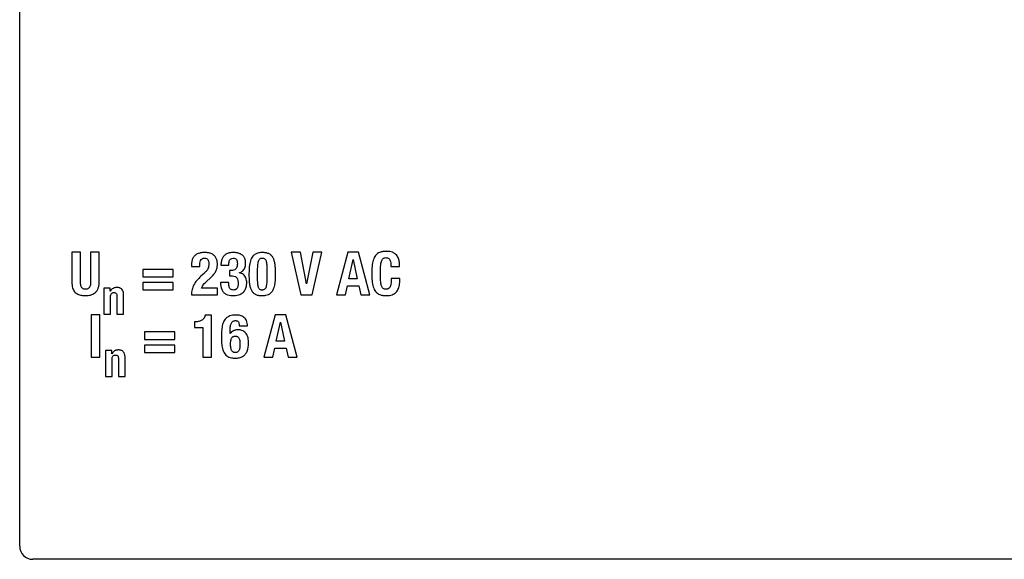
# Model space of a CAD drawing. Units: millimetres. Extents: x 180.2 to 252.3, y 113.5 to 203.5.
# Drawn here: x 180.2 to 217.9, y 113.5 to 134.1 of the extents above; entities that cross this region are included whole.
import ezdxf

# ---------------------------------------------------------------- set-up
doc = ezdxf.new("R2010")
doc.units = ezdxf.units.MM
doc.header["$LTSCALE"] = 23.1
doc.layers.get('0').update_dxf_attribs({"linetype": 'CONTINUOUS'})
doc.layers.add('09_ROUNDS', color=7, linetype='CONTINUOUS')

msp = doc.modelspace()

# ---------------------------------------------------------------- linework, layer by layer
at = {"color": 2, "linetype": 'CONTINUOUS'}
for p, q in [((182.167, 125.222), (182.167, 124.082)), ((182.498, 125.222), (182.167, 125.222)), ((182.498, 124.082), (182.498, 125.222)), ((182.883, 125.222), (182.883, 124.082)), ((183.213, 125.222), (182.883, 125.222)), ((183.213, 124.082), (183.213, 125.222)), ((190.922, 125.222), (190.569, 125.222)), ((190.569, 125.222), (190.945, 123.588)), ((191.154, 124.014), (190.922, 125.222)), ((191.404, 125.222), (191.161, 124.014)), ((191.369, 123.588), (191.745, 125.222)), ((191.745, 125.222), (191.404, 125.222)), ((192.736, 125.222), (192.302, 123.588)), ((193.144, 125.222), (192.736, 125.222)), ((192.779, 124.204), (192.938, 124.938)), ((192.938, 124.938), (192.942, 124.938)), ((192.942, 124.938), (193.1, 124.204)), ((193.577, 123.588), (193.144, 125.222)), ((186.052, 124.558), (184.891, 124.558)), ((184.891, 124.558), (184.891, 124.274)), ((186.052, 124.274), (186.052, 124.558)), ((186.751, 124.739), (186.751, 124.677)), ((186.751, 124.677), (187.067, 124.677)), ((187.879, 124.73), (188.182, 124.73)), ((188.319, 124.524), (188.212, 124.524)), ((188.212, 124.524), (188.212, 124.309)), ((189.64, 124.492), (189.64, 124.316)), ((194.392, 124.67), (194.722, 124.67)), ((184.891, 124.274), (186.052, 124.274)), ((187.242, 124.421), (187.109, 124.297)), ((187.306, 124.082), (187.489, 124.252)), ((188.212, 124.309), (188.322, 124.309)), ((188.576, 124.43), (188.576, 124.435)), ((189.283, 124.272), (189.283, 124.448)), ((193.1, 124.204), (192.779, 124.204)), ((194.735, 124.213), (194.405, 124.213)), ((183.392, 123.844), (183.392, 122.85)), ((183.637, 123.844), (183.392, 123.844)), ((183.637, 123.727), (183.637, 123.844)), ((183.64, 123.727), (183.637, 123.727)), ((186.052, 124.059), (184.891, 124.059)), ((184.891, 124.059), (184.891, 123.776)), ((184.891, 123.776), (186.052, 123.776)), ((186.052, 123.776), (186.052, 124.059)), ((187.751, 123.844), (187.138, 123.844)), ((187.751, 123.588), (187.751, 123.844)), ((188.173, 124.062), (187.856, 124.062)), ((187.856, 124.062), (187.856, 124.055)), ((191.161, 124.014), (191.154, 124.014)), ((192.646, 123.588), (192.722, 123.934)), ((192.722, 123.934), (193.158, 123.934)), ((193.158, 123.934), (193.233, 123.588)), ((183.648, 122.85), (183.648, 123.509)), ((183.892, 123.535), (183.892, 122.85)), ((184.148, 122.85), (184.148, 123.587)), ((186.751, 123.588), (187.751, 123.588)), ((190.945, 123.588), (191.369, 123.588)), ((192.302, 123.588), (192.646, 123.588)), ((193.233, 123.588), (193.577, 123.588)), ((183.234, 122.827), (182.904, 122.827)), ((182.904, 122.827), (182.904, 121.194)), ((183.234, 121.194), (183.234, 122.827)), ((183.392, 122.85), (183.648, 122.85)), ((183.892, 122.85), (184.148, 122.85)), ((187.515, 122.814), (187.272, 122.814)), ((187.515, 121.194), (187.515, 122.814)), ((189.953, 122.827), (189.519, 121.194)), ((190.361, 122.827), (189.953, 122.827)), ((190.794, 121.194), (190.361, 122.827)), ((186.891, 122.553), (186.861, 122.553)), ((186.861, 122.553), (186.861, 122.338)), ((186.861, 122.338), (187.185, 122.338)), ((187.185, 122.338), (187.185, 121.194)), ((188.581, 122.402), (188.898, 122.402)), ((189.996, 121.809), (190.154, 122.544)), ((190.154, 122.544), (190.159, 122.544)), ((190.159, 122.544), (190.317, 121.809)), ((186.109, 122.164), (184.949, 122.164)), ((184.949, 122.164), (184.949, 121.88)), ((184.949, 121.88), (186.109, 121.88)), ((186.109, 121.88), (186.109, 122.164)), ((188.23, 122.107), (188.23, 122.187)), ((188.235, 122.107), (188.23, 122.107)), ((186.109, 121.665), (184.949, 121.665)), ((184.949, 121.665), (184.949, 121.382)), ((186.109, 121.382), (186.109, 121.665)), ((189.863, 121.194), (189.939, 121.54)), ((189.939, 121.54), (190.374, 121.54)), ((190.317, 121.809), (189.996, 121.809)), ((190.374, 121.54), (190.45, 121.194)), ((182.904, 121.194), (183.234, 121.194)), ((183.695, 121.45), (183.45, 121.45)), ((183.45, 121.45), (183.45, 120.456)), ((183.695, 121.333), (183.695, 121.45)), ((183.698, 121.333), (183.695, 121.333)), ((183.706, 120.456), (183.706, 121.115)), ((183.95, 121.141), (183.95, 120.456)), ((184.206, 120.456), (184.206, 121.193)), ((184.949, 121.382), (186.109, 121.382)), ((187.185, 121.194), (187.515, 121.194)), ((189.519, 121.194), (189.863, 121.194)), ((190.45, 121.194), (190.794, 121.194)), ((183.45, 120.456), (183.706, 120.456)), ((183.95, 120.456), (184.206, 120.456))]:
    msp.add_line(p, q, dxfattribs=at)
for points, knots in [([(194.722, 124.67), (194.722, 124.695), (194.721, 124.746), (194.714, 124.85), (194.692, 124.955), (194.648, 125.053), (194.607, 125.108), (194.568, 125.147), (194.533, 125.174), (194.493, 125.197), (194.431, 125.225), (194.36, 125.243), (194.292, 125.25), (194.249, 125.253), (194.214, 125.254), (194.179, 125.253), (194.134, 125.251), (194.062, 125.242), (193.969, 125.219), (193.875, 125.169), (193.801, 125.1), (193.747, 125.015), (193.708, 124.916), (193.682, 124.804), (193.669, 124.703), (193.663, 124.617), (193.66, 124.548), (193.658, 124.477), (193.658, 124.417), (193.658, 124.38), (193.658, 124.368)], [0, 0, 0, 0, 0.035337, 0.072511, 0.148577, 0.186845, 0.225442, 0.245408, 0.266108, 0.287848, 0.310873, 0.362567, 0.391983, 0.40768, 0.424065, 0.441268, 0.457783, 0.488848, 0.543986, 0.59291, 0.639195, 0.68621, 0.73611, 0.790414, 0.849564, 0.881124, 0.913789, 0.947585, 0.982536, 1, 1, 1, 1]), ([(187.742, 124.766), (187.742, 124.81), (187.734, 124.892), (187.694, 125.006), (187.624, 125.097), (187.543, 125.151), (187.468, 125.18), (187.403, 125.196), (187.345, 125.204), (187.295, 125.207), (187.255, 125.208), (187.214, 125.207), (187.161, 125.204), (187.1, 125.195), (187.032, 125.179), (186.953, 125.148), (186.869, 125.091), (186.798, 124.994), (186.758, 124.873), (186.751, 124.785), (186.751, 124.739)], [0, 0, 0, 0, 0.084996, 0.160705, 0.232323, 0.306626, 0.346691, 0.389757, 0.436423, 0.461266, 0.487176, 0.514644, 0.540939, 0.590194, 0.635435, 0.677297, 0.75432, 0.829089, 0.909001, 1, 1, 1, 1]), ([(187.067, 124.677), (187.068, 124.718), (187.071, 124.793), (187.088, 124.897), (187.138, 124.965), (187.198, 124.99), (187.232, 124.993), (187.251, 124.993)], [0, 0, 0, 0, 0.293593, 0.54309, 0.754182, 0.866172, 1, 1, 1, 1]), ([(187.251, 124.993), (187.274, 124.993), (187.319, 124.987), (187.4, 124.926), (187.411, 124.844), (187.411, 124.791)], [0, 0, 0, 0, 0.240987, 0.45714, 1, 1, 1, 1]), ([(188.193, 125.19), (188.179, 125.186), (188.146, 125.177), (188.079, 125.149), (187.998, 125.093), (187.927, 124.994), (187.887, 124.87), (187.879, 124.779), (187.879, 124.73)], [0, 0, 0, 0, 0.070615, 0.170913, 0.359725, 0.54953, 0.758234, 1, 1, 1, 1]), ([(188.182, 124.73), (188.181, 124.754), (188.183, 124.8), (188.193, 124.879), (188.232, 124.974), (188.312, 124.992), (188.349, 124.993)], [0, 0, 0, 0, 0.205585, 0.388003, 0.683956, 1, 1, 1, 1]), ([(188.576, 124.435), (188.601, 124.44), (188.648, 124.456), (188.711, 124.497), (188.761, 124.552), (188.797, 124.621), (188.815, 124.687), (188.822, 124.745), (188.824, 124.787), (188.823, 124.826), (188.82, 124.87), (188.811, 124.921), (188.794, 124.977), (188.762, 125.042), (188.703, 125.112), (188.624, 125.159), (188.552, 125.184), (188.492, 125.198), (188.438, 125.205), (188.392, 125.207), (188.356, 125.208), (188.319, 125.207), (188.271, 125.204), (188.23, 125.198), (188.2, 125.191), (188.193, 125.19)], [0, 0, 0, 0, 0.056153, 0.109808, 0.163706, 0.220207, 0.28154, 0.314616, 0.34961, 0.375497, 0.400276, 0.44682, 0.490019, 0.530803, 0.60854, 0.688471, 0.731496, 0.777207, 0.826119, 0.851909, 0.878641, 0.906509, 0.933342, 0.984151, 1, 1, 1, 1]), ([(188.349, 124.993), (188.373, 124.993), (188.419, 124.988), (188.476, 124.944), (188.504, 124.869), (188.507, 124.813), (188.507, 124.78)], [0, 0, 0, 0, 0.23483, 0.439423, 0.677939, 1, 1, 1, 1]), ([(189.97, 124.421), (189.97, 124.455), (189.97, 124.522), (189.964, 124.644), (189.951, 124.778), (189.919, 124.917), (189.87, 125.029), (189.799, 125.114), (189.705, 125.172), (189.613, 125.197), (189.542, 125.205), (189.497, 125.207), (189.461, 125.208), (189.426, 125.207), (189.382, 125.204), (189.313, 125.195), (189.24, 125.172), (189.178, 125.137), (189.124, 125.097), (189.069, 125.034), (189.022, 124.943), (188.977, 124.8), (188.959, 124.642), (188.953, 124.475), (188.952, 124.388), (188.952, 124.343)], [0, 0, 0, 0, 0.046263, 0.088938, 0.163835, 0.226474, 0.279436, 0.326635, 0.373152, 0.424519, 0.453395, 0.468742, 0.484726, 0.50049, 0.515583, 0.54388, 0.594063, 0.616994, 0.639228, 0.682966, 0.727998, 0.776214, 0.882622, 0.94038, 1, 1, 1, 1]), ([(189.283, 124.448), (189.282, 124.496), (189.283, 124.583), (189.29, 124.726), (189.302, 124.843), (189.337, 124.928), (189.369, 124.969), (189.405, 124.986), (189.436, 124.992), (189.461, 124.993), (189.486, 124.992), (189.516, 124.988), (189.551, 124.974), (189.585, 124.941), (189.62, 124.864), (189.632, 124.756), (189.64, 124.622), (189.64, 124.538), (189.64, 124.492)], [0, 0, 0, 0, 0.116837, 0.213187, 0.352101, 0.399848, 0.438727, 0.475146, 0.494592, 0.515589, 0.536368, 0.555447, 0.590149, 0.625529, 0.668268, 0.795511, 0.88685, 1, 1, 1, 1]), ([(193.988, 124.424), (193.988, 124.438), (193.988, 124.477), (193.99, 124.561), (193.995, 124.667), (194.006, 124.777), (194.025, 124.865), (194.05, 124.932), (194.088, 124.98), (194.138, 125.007), (194.175, 125.011), (194.194, 125.011)], [0, 0, 0, 0, 0.059537, 0.171497, 0.366754, 0.526993, 0.655547, 0.756899, 0.839929, 0.916176, 1, 1, 1, 1]), ([(194.194, 125.011), (194.235, 125.011), (194.327, 124.99), (194.39, 124.841), (194.392, 124.735), (194.392, 124.67)], [0, 0, 0, 0, 0.275186, 0.561518, 1, 1, 1, 1]), ([(187.411, 124.791), (187.411, 124.772), (187.411, 124.735), (187.405, 124.668), (187.385, 124.589), (187.326, 124.5), (187.273, 124.449), (187.242, 124.421)], [0, 0, 0, 0, 0.137884, 0.25933, 0.477199, 0.70531, 1, 1, 1, 1]), ([(187.489, 124.252), (187.531, 124.289), (187.605, 124.363), (187.69, 124.487), (187.735, 124.623), (187.742, 124.718), (187.742, 124.766)], [0, 0, 0, 0, 0.284635, 0.525364, 0.753472, 1, 1, 1, 1]), ([(188.507, 124.78), (188.507, 124.748), (188.502, 124.686), (188.471, 124.601), (188.409, 124.536), (188.349, 124.524), (188.319, 124.524)], [0, 0, 0, 0, 0.271544, 0.518438, 0.74733, 1, 1, 1, 1]), ([(187.109, 124.297), (187.053, 124.246), (186.952, 124.145), (186.834, 123.974), (186.764, 123.787), (186.751, 123.656), (186.751, 123.588)], [0, 0, 0, 0, 0.277189, 0.520923, 0.752839, 1, 1, 1, 1]), ([(188.322, 124.309), (188.359, 124.308), (188.429, 124.299), (188.504, 124.227), (188.527, 124.15), (188.534, 124.085), (188.535, 124.032), (188.534, 123.981), (188.529, 123.919), (188.513, 123.847), (188.462, 123.794), (188.405, 123.774), (188.372, 123.771), (188.354, 123.771)], [0, 0, 0, 0, 0.146234, 0.263104, 0.385822, 0.452913, 0.522527, 0.590735, 0.654603, 0.76813, 0.870738, 0.929365, 1, 1, 1, 1]), ([(188.326, 123.556), (188.403, 123.557), (188.54, 123.569), (188.688, 123.642), (188.766, 123.718), (188.806, 123.78), (188.835, 123.845), (188.859, 123.934), (188.87, 124.064), (188.853, 124.227), (188.769, 124.353), (188.668, 124.41), (188.608, 124.425), (188.576, 124.43)], [0, 0, 0, 0, 0.169459, 0.29798, 0.354201, 0.407846, 0.460152, 0.511644, 0.611242, 0.747435, 0.865769, 0.928493, 1, 1, 1, 1]), ([(188.952, 124.343), (188.952, 124.277), (188.955, 124.155), (188.972, 123.986), (189.004, 123.848), (189.053, 123.735), (189.124, 123.65), (189.218, 123.592), (189.31, 123.567), (189.381, 123.559), (189.426, 123.556), (189.461, 123.556), (189.496, 123.557), (189.54, 123.56), (189.61, 123.569), (189.683, 123.591), (189.745, 123.627), (189.798, 123.667), (189.854, 123.73), (189.901, 123.82), (189.928, 123.905), (189.943, 123.978), (189.952, 124.036), (189.96, 124.096), (189.964, 124.158), (189.967, 124.222), (189.97, 124.287), (189.971, 124.354), (189.971, 124.398), (189.97, 124.421)], [0, 0, 0, 0, 0.088835, 0.16378, 0.226418, 0.279338, 0.326473, 0.373014, 0.424357, 0.453215, 0.468547, 0.484512, 0.500285, 0.51538, 0.54367, 0.593813, 0.616736, 0.638948, 0.682533, 0.727527, 0.775653, 0.801096, 0.827309, 0.854365, 0.882334, 0.910995, 0.940154, 0.96982, 1, 1, 1, 1]), ([(189.64, 124.316), (189.64, 124.268), (189.64, 124.181), (189.633, 124.038), (189.62, 123.922), (189.586, 123.836), (189.553, 123.796), (189.518, 123.778), (189.487, 123.772), (189.461, 123.771), (189.437, 123.771), (189.406, 123.776), (189.372, 123.79), (189.338, 123.823), (189.302, 123.9), (189.29, 124.008), (189.283, 124.143), (189.282, 124.226), (189.283, 124.272)], [0, 0, 0, 0, 0.11682, 0.213212, 0.352156, 0.399842, 0.438503, 0.474942, 0.4945, 0.515593, 0.536329, 0.555394, 0.590157, 0.62549, 0.66823, 0.795487, 0.88699, 1, 1, 1, 1]), ([(193.658, 124.368), (193.658, 124.356), (193.658, 124.32), (193.66, 124.239), (193.666, 124.129), (193.682, 124.006), (193.708, 123.894), (193.747, 123.795), (193.801, 123.71), (193.875, 123.641), (193.969, 123.591), (194.062, 123.567), (194.134, 123.559), (194.179, 123.557), (194.224, 123.556), (194.276, 123.558), (194.35, 123.566), (194.433, 123.586), (194.519, 123.627), (194.587, 123.683), (194.64, 123.751), (194.694, 123.858), (194.729, 124.015), (194.736, 124.145), (194.735, 124.213)], [0, 0, 0, 0, 0.017483, 0.051291, 0.115391, 0.174771, 0.229156, 0.279093, 0.326055, 0.372435, 0.421358, 0.476598, 0.507699, 0.524232, 0.541454, 0.571111, 0.598613, 0.647965, 0.691996, 0.732944, 0.773307, 0.81452, 0.902809, 1, 1, 1, 1]), ([(194.405, 124.213), (194.405, 124.173), (194.403, 124.101), (194.39, 123.987), (194.364, 123.882), (194.298, 123.816), (194.248, 123.803), (194.221, 123.799), (194.193, 123.799), (194.159, 123.8), (194.109, 123.814), (194.049, 123.866), (194.022, 123.952), (194.004, 124.044), (193.995, 124.138), (193.99, 124.229), (193.988, 124.301), (193.988, 124.346), (193.988, 124.384), (193.988, 124.41), (193.988, 124.424)], [0, 0, 0, 0, 0.095329, 0.171668, 0.278224, 0.348898, 0.381948, 0.398954, 0.416494, 0.448855, 0.478821, 0.540612, 0.628897, 0.689787, 0.765165, 0.856738, 0.909168, 0.937052, 0.966052, 1, 1, 1, 1]), ([(182.167, 124.082), (182.167, 124.042), (182.171, 123.967), (182.197, 123.837), (182.259, 123.706), (182.386, 123.607), (182.535, 123.563), (182.703, 123.551), (182.854, 123.566), (182.975, 123.61), (183.041, 123.652), (183.088, 123.695), (183.131, 123.747), (183.175, 123.828), (183.207, 123.947), (183.213, 124.035), (183.213, 124.082)], [0, 0, 0, 0, 0.071354, 0.132573, 0.232779, 0.320199, 0.408353, 0.501157, 0.616585, 0.672146, 0.726974, 0.754876, 0.783589, 0.845324, 0.916013, 1, 1, 1, 1]), ([(182.883, 124.082), (182.883, 124.033), (182.879, 123.963), (182.848, 123.88), (182.81, 123.833), (182.766, 123.809), (182.725, 123.8), (182.69, 123.798), (182.655, 123.8), (182.614, 123.809), (182.57, 123.833), (182.533, 123.88), (182.51, 123.939), (182.5, 124.008), (182.497, 124.057), (182.498, 124.082)], [0, 0, 0, 0, 0.18764, 0.266554, 0.338711, 0.412252, 0.453734, 0.499855, 0.545921, 0.58741, 0.660992, 0.733079, 0.811986, 0.90076, 1, 1, 1, 1]), ([(184.148, 123.587), (184.148, 123.63), (184.141, 123.707), (184.096, 123.792), (184.045, 123.834), (184.001, 123.855), (183.949, 123.868), (183.9, 123.87), (183.855, 123.868), (183.817, 123.862), (183.781, 123.851), (183.735, 123.831), (183.683, 123.793), (183.653, 123.75), (183.64, 123.727)], [0, 0, 0, 0, 0.173136, 0.310577, 0.374302, 0.439492, 0.509295, 0.586321, 0.640069, 0.69174, 0.74217, 0.792301, 0.892832, 1, 1, 1, 1]), ([(187.138, 123.844), (187.143, 123.862), (187.158, 123.9), (187.193, 123.958), (187.243, 124.021), (187.283, 124.062), (187.306, 124.082)], [0, 0, 0, 0, 0.185644, 0.415542, 0.688297, 1, 1, 1, 1]), ([(187.856, 124.055), (187.856, 123.964), (187.875, 123.83), (187.968, 123.686), (188.102, 123.58), (188.237, 123.557), (188.326, 123.556)], [0, 0, 0, 0, 0.350742, 0.503386, 0.654175, 1, 1, 1, 1]), ([(188.354, 123.771), (188.332, 123.771), (188.293, 123.775), (188.223, 123.811), (188.177, 123.919), (188.174, 124.009), (188.173, 124.062)], [0, 0, 0, 0, 0.164187, 0.300463, 0.58948, 1, 1, 1, 1]), ([(183.648, 123.509), (183.648, 123.534), (183.651, 123.578), (183.678, 123.635), (183.717, 123.663), (183.753, 123.672), (183.781, 123.674), (183.808, 123.673), (183.838, 123.666), (183.871, 123.643), (183.89, 123.594), (183.892, 123.557), (183.892, 123.535)], [0, 0, 0, 0, 0.164319, 0.294133, 0.410908, 0.473857, 0.543457, 0.602753, 0.655335, 0.750029, 0.855966, 1, 1, 1, 1]), ([(187.272, 122.814), (187.264, 122.773), (187.239, 122.696), (187.152, 122.607), (187.031, 122.56), (186.94, 122.553), (186.891, 122.553)], [0, 0, 0, 0, 0.244408, 0.467858, 0.710434, 1, 1, 1, 1]), ([(188.446, 122.814), (188.405, 122.813), (188.328, 122.809), (188.222, 122.784), (188.135, 122.742), (188.041, 122.668), (187.961, 122.536), (187.916, 122.348), (187.903, 122.178), (187.9, 122.032), (187.9, 121.937), (187.9, 121.86), (187.903, 121.783), (187.91, 121.656), (187.934, 121.517), (187.982, 121.392), (188.032, 121.313), (188.1, 121.247), (188.186, 121.198), (188.271, 121.173), (188.337, 121.165), (188.379, 121.163), (188.408, 121.162), (188.426, 121.162), (188.434, 121.162)], [0, 0, 0, 0, 0.054156, 0.100614, 0.141883, 0.180131, 0.256049, 0.339294, 0.431748, 0.480651, 0.530526, 0.556477, 0.581964, 0.631729, 0.723966, 0.766261, 0.806722, 0.84671, 0.888753, 0.93561, 0.961896, 0.97584, 0.990343, 1, 1, 1, 1]), ([(188.23, 122.187), (188.23, 122.242), (188.232, 122.321), (188.246, 122.419), (188.263, 122.48), (188.289, 122.531), (188.325, 122.57), (188.366, 122.59), (188.402, 122.597), (188.431, 122.599), (188.458, 122.598), (188.488, 122.592), (188.521, 122.577), (188.551, 122.547), (188.577, 122.489), (188.582, 122.438), (188.581, 122.402)], [0, 0, 0, 0, 0.206672, 0.295555, 0.3744, 0.444027, 0.507692, 0.572442, 0.608008, 0.646721, 0.679406, 0.70902, 0.761634, 0.811757, 0.865993, 1, 1, 1, 1]), ([(188.898, 122.402), (188.896, 122.469), (188.878, 122.593), (188.767, 122.735), (188.64, 122.791), (188.532, 122.811), (188.475, 122.814), (188.446, 122.814)], [0, 0, 0, 0, 0.290832, 0.524489, 0.754126, 0.875124, 1, 1, 1, 1]), ([(188.937, 121.741), (188.937, 121.808), (188.926, 121.934), (188.87, 122.081), (188.795, 122.166), (188.724, 122.212), (188.653, 122.236), (188.591, 122.245), (188.54, 122.247), (188.489, 122.245), (188.441, 122.237), (188.396, 122.226), (188.343, 122.204), (188.285, 122.168), (188.249, 122.128), (188.235, 122.107)], [0, 0, 0, 0, 0.188226, 0.349812, 0.425201, 0.501446, 0.583329, 0.628269, 0.676574, 0.724573, 0.76959, 0.812156, 0.852865, 0.928835, 1, 1, 1, 1]), ([(188.247, 121.697), (188.246, 121.715), (188.247, 121.748), (188.251, 121.807), (188.261, 121.87), (188.284, 121.932), (188.32, 121.976), (188.361, 121.996), (188.397, 122.003), (188.427, 122.004), (188.457, 122.003), (188.493, 121.996), (188.534, 121.976), (188.57, 121.932), (188.592, 121.87), (188.602, 121.807), (188.606, 121.748), (188.606, 121.709), (188.607, 121.686), (188.607, 121.68)], [0, 0, 0, 0, 0.062962, 0.119789, 0.216168, 0.292404, 0.356573, 0.419181, 0.453475, 0.490822, 0.52775, 0.561567, 0.623366, 0.687282, 0.763305, 0.859577, 0.916472, 0.979471, 1, 1, 1, 1]), ([(184.206, 121.193), (184.205, 121.235), (184.199, 121.313), (184.154, 121.398), (184.103, 121.439), (184.058, 121.461), (184.007, 121.473), (183.958, 121.476), (183.913, 121.474), (183.875, 121.468), (183.839, 121.457), (183.793, 121.437), (183.741, 121.399), (183.711, 121.356), (183.698, 121.333)], [0, 0, 0, 0, 0.173139, 0.310645, 0.374304, 0.43945, 0.509244, 0.58628, 0.640032, 0.691709, 0.742144, 0.79228, 0.892822, 1, 1, 1, 1]), ([(188.607, 121.68), (188.607, 121.675), (188.606, 121.658), (188.605, 121.621), (188.602, 121.572), (188.594, 121.517), (188.58, 121.469), (188.557, 121.429), (188.524, 121.399), (188.488, 121.384), (188.455, 121.378), (188.428, 121.376), (188.401, 121.378), (188.369, 121.384), (188.334, 121.398), (188.301, 121.429), (188.278, 121.469), (188.262, 121.516), (188.253, 121.571), (188.249, 121.621), (188.247, 121.664), (188.247, 121.686), (188.247, 121.697)], [0, 0, 0, 0, 0.02071, 0.060423, 0.135049, 0.202316, 0.262475, 0.31693, 0.368925, 0.424371, 0.455877, 0.490533, 0.523854, 0.554329, 0.608767, 0.660373, 0.715025, 0.775486, 0.843235, 0.918167, 0.958245, 1, 1, 1, 1]), ([(188.434, 121.162), (188.441, 121.163), (188.463, 121.163), (188.51, 121.167), (188.575, 121.177), (188.646, 121.198), (188.728, 121.237), (188.817, 121.308), (188.919, 121.478), (188.937, 121.634), (188.937, 121.741)], [0, 0, 0, 0, 0.025345, 0.073884, 0.164996, 0.249285, 0.328387, 0.478389, 0.632127, 1, 1, 1, 1]), ([(183.706, 121.115), (183.706, 121.14), (183.709, 121.184), (183.736, 121.241), (183.775, 121.269), (183.811, 121.278), (183.839, 121.28), (183.866, 121.279), (183.896, 121.272), (183.929, 121.249), (183.948, 121.199), (183.95, 121.162), (183.95, 121.141)], [0, 0, 0, 0, 0.164326, 0.294145, 0.410857, 0.473798, 0.543496, 0.602794, 0.655378, 0.750076, 0.855971, 1, 1, 1, 1])]:
    msp.add_open_spline(points, degree=3, knots=knots, dxfattribs=at)
at = {"layer": '09_ROUNDS', "color": 7, "linetype": 'CONTINUOUS'}
for p, q in [((180.168, 113.955), (180.168, 202.955)), ((251.668, 113.455), (180.668, 113.455))]:
    msp.add_line(p, q, dxfattribs=at)
msp.add_arc((180.668, 113.955), 0.5, 180, 270, dxfattribs=at)

doc.saveas('drawing.dxf')
